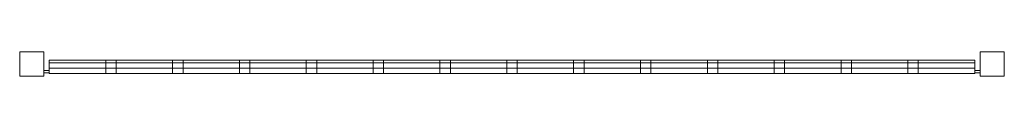
# Model space of a CAD drawing. Extents: x 11289 to 12519, y 4862 to 4892.
import ezdxf

# ---------------------------------------------------------------- set-up
doc = ezdxf.new("R2010")
doc.units = 0
doc.header["$MEASUREMENT"] = 0
doc.layers.add('ｴｸｽﾃﾘｱ商品', color=7, linetype='Continuous')
doc.layers.add('ｴｸｽﾃﾘｱ商品_ペン番号__10', color=250, linetype='Continuous', lineweight=20)

# ---------------------------------------------------------------- blocks, each defined once
blk = doc.blocks.new('オブジェクト_23', base_point=(11288.6, 4876.7))
at = {"layer": 'ｴｸｽﾃﾘｱ商品_ペン番号__10'}
mesh = blk.add_polyface(dxfattribs=at)
corners = [(11318.6, 4861.7), (11288.6, 4861.7), (11288.6, 4891.7), (11318.6, 4891.7), (11288.6, 4861.7, 1000), (11318.6, 4861.7, 1000), (11318.6, 4891.7, 1000), (11288.6, 4891.7, 1000)]
mesh.append_faces([[corners[k] for k in face] for face in [(0, 1, 2, 3), (4, 5, 6, 7), (1, 0, 5, 4), (0, 3, 6, 5), (3, 2, 7, 6), (2, 1, 4, 7)]])
mesh = blk.add_polyface(dxfattribs=at)
corners = [(12518.6, 4861.7), (12488.6, 4861.7), (12488.6, 4891.7), (12518.6, 4891.7), (12488.6, 4861.7, 1000), (12518.6, 4861.7, 1000), (12518.6, 4891.7, 1000), (12488.6, 4891.7, 1000), (12488.6, 4865.7, 74), (12481.6, 4865.7, 74), (12481.6, 4868.7, 74), (12488.6, 4868.7, 74), (12481.6, 4865.7, 92), (12488.6, 4865.7, 92), (12488.6, 4868.7, 92), (12481.6, 4868.7, 92), (12488.6, 4865.7, 968), (12481.6, 4865.7, 968), (12481.6, 4868.7, 968), (12488.6, 4868.7, 968), (12481.6, 4865.7, 986), (12488.6, 4865.7, 986), (12488.6, 4868.7, 986), (12481.6, 4868.7, 986)]
mesh.append_faces([[corners[k] for k in face] for face in [(0, 1, 2, 3), (4, 5, 6, 7), (1, 0, 5, 4), (0, 3, 6, 5), (3, 2, 7, 6), (2, 1, 4, 7), (8, 9, 10, 11), (12, 13, 14, 15), (9, 8, 13, 12), (8, 11, 14, 13), (11, 10, 15, 14), (10, 9, 12, 15), (16, 17, 18, 19), (20, 21, 22, 23), (17, 16, 21, 20), (16, 19, 22, 21), (19, 18, 23, 22), (18, 17, 20, 23)]])
mesh = blk.add_polyface(dxfattribs=at)
corners = [(12481.6, 4864.7, 60), (11325.6, 4864.7, 60), (11325.6, 4881.7, 60), (12481.6, 4881.7, 60), (11325.6, 4864.7, 73), (12481.6, 4864.7, 73), (12481.6, 4881.7, 73), (11325.6, 4881.7, 73)]
mesh.append_faces([[corners[k] for k in face] for face in [(0, 1, 2, 3), (4, 5, 6, 7), (1, 0, 5, 4), (0, 3, 6, 5), (3, 2, 7, 6), (2, 1, 4, 7)]])
mesh = blk.add_polyface(dxfattribs=at)
corners = [(12481.6, 4864.7, 987), (11325.6, 4864.7, 987), (11325.6, 4881.7, 987), (12481.6, 4881.7, 987), (11325.6, 4864.7, 1000), (12481.6, 4864.7, 1000), (12481.6, 4881.7, 1000), (11325.6, 4881.7, 1000)]
mesh.append_faces([[corners[k] for k in face] for face in [(0, 1, 2, 3), (4, 5, 6, 7), (1, 0, 5, 4), (0, 3, 6, 5), (3, 2, 7, 6), (2, 1, 4, 7)]])
mesh = blk.add_polyface(dxfattribs=at)
corners = [(12481.6, 4871.7, 73), (11325.6, 4871.7, 73), (11325.6, 4878.2, 73), (12481.6, 4878.2, 73), (11325.6, 4871.7, 92), (12481.6, 4871.7, 92), (12481.6, 4878.2, 92), (11325.6, 4878.2, 92)]
mesh.append_faces([[corners[k] for k in face] for face in [(0, 1, 2, 3), (4, 5, 6, 7), (1, 0, 5, 4), (0, 3, 6, 5), (3, 2, 7, 6), (2, 1, 4, 7)]])
mesh = blk.add_polyface(dxfattribs=at)
corners = [(12481.6, 4871.7, 968), (11325.6, 4871.7, 968), (11325.6, 4878.2, 968), (12481.6, 4878.2, 968), (11325.6, 4871.7, 987), (12481.6, 4871.7, 987), (12481.6, 4878.2, 987), (11325.6, 4878.2, 987)]
mesh.append_faces([[corners[k] for k in face] for face in [(0, 1, 2, 3), (4, 5, 6, 7), (1, 0, 5, 4), (0, 3, 6, 5), (3, 2, 7, 6), (2, 1, 4, 7)]])
mesh = blk.add_polyface(dxfattribs=at)
corners = [(11409.1, 4864.7, 73), (11396.1, 4864.7, 73), (11396.1, 4881.7, 73), (11409.1, 4881.7, 73), (11396.1, 4864.7, 987), (11409.1, 4864.7, 987), (11409.1, 4881.7, 987), (11396.1, 4881.7, 987)]
mesh.append_faces([[corners[k] for k in face] for face in [(0, 1, 2, 3), (4, 5, 6, 7), (1, 0, 5, 4), (0, 3, 6, 5), (3, 2, 7, 6), (2, 1, 4, 7)]])
mesh = blk.add_polyface(dxfattribs=at)
corners = [(11492.6, 4864.7, 73), (11479.6, 4864.7, 73), (11479.6, 4881.7, 73), (11492.6, 4881.7, 73), (11479.6, 4864.7, 987), (11492.6, 4864.7, 987), (11492.6, 4881.7, 987), (11479.6, 4881.7, 987)]
mesh.append_faces([[corners[k] for k in face] for face in [(0, 1, 2, 3), (4, 5, 6, 7), (1, 0, 5, 4), (0, 3, 6, 5), (3, 2, 7, 6), (2, 1, 4, 7)]])
mesh = blk.add_polyface(dxfattribs=at)
corners = [(11576.1, 4864.7, 73), (11563.1, 4864.7, 73), (11563.1, 4881.7, 73), (11576.1, 4881.7, 73), (11563.1, 4864.7, 987), (11576.1, 4864.7, 987), (11576.1, 4881.7, 987), (11563.1, 4881.7, 987)]
mesh.append_faces([[corners[k] for k in face] for face in [(0, 1, 2, 3), (4, 5, 6, 7), (1, 0, 5, 4), (0, 3, 6, 5), (3, 2, 7, 6), (2, 1, 4, 7)]])
mesh = blk.add_polyface(dxfattribs=at)
corners = [(11659.6, 4864.7, 73), (11646.6, 4864.7, 73), (11646.6, 4881.7, 73), (11659.6, 4881.7, 73), (11646.6, 4864.7, 987), (11659.6, 4864.7, 987), (11659.6, 4881.7, 987), (11646.6, 4881.7, 987)]
mesh.append_faces([[corners[k] for k in face] for face in [(0, 1, 2, 3), (4, 5, 6, 7), (1, 0, 5, 4), (0, 3, 6, 5), (3, 2, 7, 6), (2, 1, 4, 7)]])
mesh = blk.add_polyface(dxfattribs=at)
corners = [(11743.1, 4864.7, 73), (11730.1, 4864.7, 73), (11730.1, 4881.7, 73), (11743.1, 4881.7, 73), (11730.1, 4864.7, 987), (11743.1, 4864.7, 987), (11743.1, 4881.7, 987), (11730.1, 4881.7, 987)]
mesh.append_faces([[corners[k] for k in face] for face in [(0, 1, 2, 3), (4, 5, 6, 7), (1, 0, 5, 4), (0, 3, 6, 5), (3, 2, 7, 6), (2, 1, 4, 7)]])
mesh = blk.add_polyface(dxfattribs=at)
corners = [(11826.6, 4864.7, 73), (11813.6, 4864.7, 73), (11813.6, 4881.7, 73), (11826.6, 4881.7, 73), (11813.6, 4864.7, 987), (11826.6, 4864.7, 987), (11826.6, 4881.7, 987), (11813.6, 4881.7, 987)]
mesh.append_faces([[corners[k] for k in face] for face in [(0, 1, 2, 3), (4, 5, 6, 7), (1, 0, 5, 4), (0, 3, 6, 5), (3, 2, 7, 6), (2, 1, 4, 7)]])
mesh = blk.add_polyface(dxfattribs=at)
corners = [(11910.1, 4864.7, 73), (11897.1, 4864.7, 73), (11897.1, 4881.7, 73), (11910.1, 4881.7, 73), (11897.1, 4864.7, 987), (11910.1, 4864.7, 987), (11910.1, 4881.7, 987), (11897.1, 4881.7, 987)]
mesh.append_faces([[corners[k] for k in face] for face in [(0, 1, 2, 3), (4, 5, 6, 7), (1, 0, 5, 4), (0, 3, 6, 5), (3, 2, 7, 6), (2, 1, 4, 7)]])
mesh = blk.add_polyface(dxfattribs=at)
corners = [(11993.6, 4864.7, 73), (11980.6, 4864.7, 73), (11980.6, 4881.7, 73), (11993.6, 4881.7, 73), (11980.6, 4864.7, 987), (11993.6, 4864.7, 987), (11993.6, 4881.7, 987), (11980.6, 4881.7, 987)]
mesh.append_faces([[corners[k] for k in face] for face in [(0, 1, 2, 3), (4, 5, 6, 7), (1, 0, 5, 4), (0, 3, 6, 5), (3, 2, 7, 6), (2, 1, 4, 7)]])
mesh = blk.add_polyface(dxfattribs=at)
corners = [(12077.1, 4864.7, 73), (12064.1, 4864.7, 73), (12064.1, 4881.7, 73), (12077.1, 4881.7, 73), (12064.1, 4864.7, 987), (12077.1, 4864.7, 987), (12077.1, 4881.7, 987), (12064.1, 4881.7, 987)]
mesh.append_faces([[corners[k] for k in face] for face in [(0, 1, 2, 3), (4, 5, 6, 7), (1, 0, 5, 4), (0, 3, 6, 5), (3, 2, 7, 6), (2, 1, 4, 7)]])
mesh = blk.add_polyface(dxfattribs=at)
corners = [(12160.6, 4864.7, 73), (12147.6, 4864.7, 73), (12147.6, 4881.7, 73), (12160.6, 4881.7, 73), (12147.6, 4864.7, 987), (12160.6, 4864.7, 987), (12160.6, 4881.7, 987), (12147.6, 4881.7, 987)]
mesh.append_faces([[corners[k] for k in face] for face in [(0, 1, 2, 3), (4, 5, 6, 7), (1, 0, 5, 4), (0, 3, 6, 5), (3, 2, 7, 6), (2, 1, 4, 7)]])
mesh = blk.add_polyface(dxfattribs=at)
corners = [(12244.1, 4864.7, 73), (12231.1, 4864.7, 73), (12231.1, 4881.7, 73), (12244.1, 4881.7, 73), (12231.1, 4864.7, 987), (12244.1, 4864.7, 987), (12244.1, 4881.7, 987), (12231.1, 4881.7, 987)]
mesh.append_faces([[corners[k] for k in face] for face in [(0, 1, 2, 3), (4, 5, 6, 7), (1, 0, 5, 4), (0, 3, 6, 5), (3, 2, 7, 6), (2, 1, 4, 7)]])
mesh = blk.add_polyface(dxfattribs=at)
corners = [(12327.6, 4864.7, 73), (12314.6, 4864.7, 73), (12314.6, 4881.7, 73), (12327.6, 4881.7, 73), (12314.6, 4864.7, 987), (12327.6, 4864.7, 987), (12327.6, 4881.7, 987), (12314.6, 4881.7, 987)]
mesh.append_faces([[corners[k] for k in face] for face in [(0, 1, 2, 3), (4, 5, 6, 7), (1, 0, 5, 4), (0, 3, 6, 5), (3, 2, 7, 6), (2, 1, 4, 7)]])
mesh = blk.add_polyface(dxfattribs=at)
corners = [(12411.1, 4864.7, 73), (12398.1, 4864.7, 73), (12398.1, 4881.7, 73), (12411.1, 4881.7, 73), (12398.1, 4864.7, 987), (12411.1, 4864.7, 987), (12411.1, 4881.7, 987), (12398.1, 4881.7, 987)]
mesh.append_faces([[corners[k] for k in face] for face in [(0, 1, 2, 3), (4, 5, 6, 7), (1, 0, 5, 4), (0, 3, 6, 5), (3, 2, 7, 6), (2, 1, 4, 7)]])
mesh = blk.add_polyface(dxfattribs=at)
corners = [(11325.6, 4865.7, 74), (11318.6, 4865.7, 74), (11318.6, 4868.7, 74), (11325.6, 4868.7, 74), (11318.6, 4865.7, 92), (11325.6, 4865.7, 92), (11325.6, 4868.7, 92), (11318.6, 4868.7, 92)]
mesh.append_faces([[corners[k] for k in face] for face in [(0, 1, 2, 3), (4, 5, 6, 7), (1, 0, 5, 4), (0, 3, 6, 5), (3, 2, 7, 6), (2, 1, 4, 7)]])
mesh = blk.add_polyface(dxfattribs=at)
corners = [(11325.6, 4865.7, 968), (11318.6, 4865.7, 968), (11318.6, 4868.7, 968), (11325.6, 4868.7, 968), (11318.6, 4865.7, 986), (11325.6, 4865.7, 986), (11325.6, 4868.7, 986), (11318.6, 4868.7, 986)]
mesh.append_faces([[corners[k] for k in face] for face in [(0, 1, 2, 3), (4, 5, 6, 7), (1, 0, 5, 4), (0, 3, 6, 5), (3, 2, 7, 6), (2, 1, 4, 7)]])
mesh = blk.add_polyface(dxfattribs=at)
corners = [(12481.6, 4865.7, 74), (12481.6, 4865.7, 74), (12481.6, 4868.7, 74), (12481.6, 4868.7, 74), (12481.6, 4865.7, 92), (12481.6, 4865.7, 92), (12481.6, 4868.7, 92), (12481.6, 4868.7, 92)]
mesh.append_faces([[corners[k] for k in face] for face in [(0, 1, 2, 3), (4, 5, 6, 7), (1, 0, 5, 4), (3, 2, 7, 6), (2, 1, 4, 7), (0, 3, 6, 5)]])
mesh = blk.add_polyface(dxfattribs=at)
corners = [(12481.6, 4865.7, 968), (12481.6, 4865.7, 968), (12481.6, 4868.7, 968), (12481.6, 4868.7, 968), (12481.6, 4865.7, 986), (12481.6, 4865.7, 986), (12481.6, 4868.7, 986), (12481.6, 4868.7, 986)]
mesh.append_faces([[corners[k] for k in face] for face in [(0, 1, 2, 3), (4, 5, 6, 7), (1, 0, 5, 4), (3, 2, 7, 6), (2, 1, 4, 7), (0, 3, 6, 5)]])

msp = doc.modelspace()

# ---------------------------------------------------------------- block references
at = {"layer": 'ｴｸｽﾃﾘｱ商品', "linetype": 'Continuous'}
msp.add_blockref('オブジェクト_23', (11288.6, 4876.7), dxfattribs=at)

doc.saveas('drawing.dxf')
